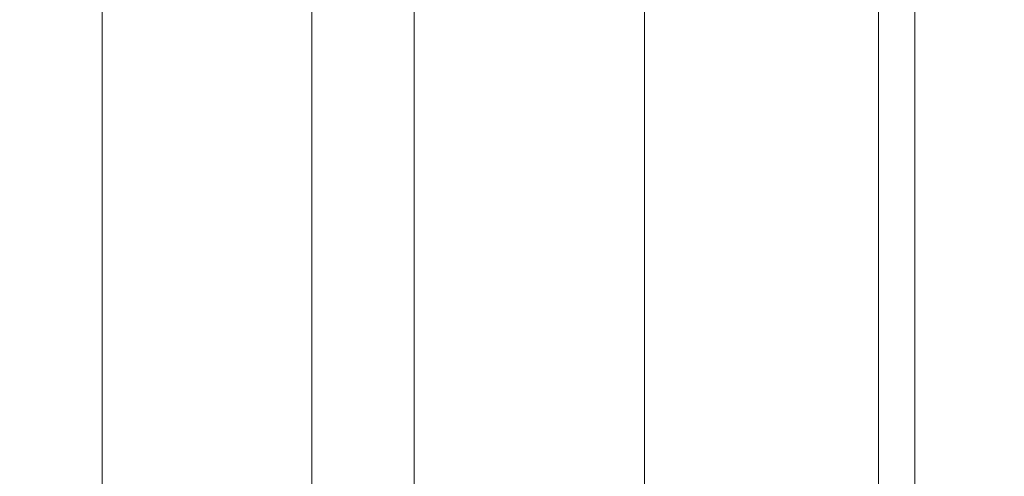
# Model space of a CAD drawing. Units: inches. Extents: x 0 to 204, y 0 to 264.
# Drawn here: x 89 to 90, y 164 to 165 of the extents above; entities that cross this region are included whole.
import ezdxf

# ---------------------------------------------------------------- set-up
doc = ezdxf.new("R2010")
doc.units = ezdxf.units.IN
doc.header["$MEASUREMENT"] = 0
doc.layers.get('0').update_dxf_attribs({"color": 10})

# ---------------------------------------------------------------- blocks, each defined once
blk = doc.blocks.new('BOLIDE63-3D')
at = {"lineweight": 18}
mesh = blk.add_polyface(dxfattribs=at)
corners = [(26.7101, 10.6201, 24.6368), (26.7101, -13.5, 24.6368), (27.2694, -13.5, 24.8892), (27.8736, -13.5, 24.9966), (28.4856, -13.5, 24.9526), (29.0682, -13.5, 24.7599), (29.5857, -13.5, 24.4301), (30.0065, -13.5, 23.9835), (30.3049, -13.5, 23.4473), (30.3049, 10.6201, 23.4473), (30.0065, 10.6201, 23.9835), (29.5857, 10.6201, 24.4301), (29.0682, 10.6201, 24.7599), (28.4856, 10.6201, 24.9526), (27.8736, 10.6201, 24.9966), (27.2694, 10.6201, 24.8892)]
mesh.append_faces([[corners[k] for k in face] for face in [(2, 15, 0, 1)]], dxfattribs={"vtx0": -1})
mesh.append_faces([[corners[k] for k in face] for face in [(7, 10, 11, 6), (6, 11, 12, 5), (5, 12, 13, 4), (4, 13, 14, 3), (3, 14, 15, 2)]], dxfattribs={"vtx0": -1, "vtx2": -1})
mesh.append_faces([[corners[k] for k in face] for face in [(8, 9, 10, 7)]], dxfattribs={"vtx2": -1})
mesh = blk.add_polyface(dxfattribs=at)
corners = [(29.2274, 10.6201, 4.466), (29.2274, -13.5, 4.466), (28.7423, -13.5, 3.8885), (28.1515, -13.5, 3.4196), (27.479, -13.5, 3.0782), (26.7518, -13.5, 2.878), (26.7518, 10.6201, 2.878), (27.479, 10.6201, 3.0782), (28.1515, 10.6201, 3.4196), (28.7423, 10.6201, 3.8885)]
mesh.append_faces([[corners[k] for k in face] for face in [(2, 9, 0, 1)]], dxfattribs={"vtx0": -1})
mesh.append_faces([[corners[k] for k in face] for face in [(4, 7, 8, 3), (9, 2, 3, 8)]], dxfattribs={"vtx0": -1, "vtx2": -1})
mesh.append_faces([[corners[k] for k in face] for face in [(4, 5, 6, 7)]], dxfattribs={"vtx3": -1})
mesh = blk.add_polyface(dxfattribs=at)
corners = [(30.3996, 10.6201, 7.2276), (30.3996, -13.5, 7.2276), (29.9497, -13.5, 5.789), (29.2274, -13.5, 4.466), (29.2274, 10.6201, 4.466), (29.9497, 10.6201, 5.789)]
mesh.append_faces([[corners[k] for k in face] for face in [(0, 1, 2, 5)]], dxfattribs={"vtx2": -1})
mesh.append_faces([[corners[k] for k in face] for face in [(2, 3, 4, 5)]], dxfattribs={"vtx3": -1})

msp = doc.modelspace()

# ---------------------------------------------------------------- linework, layer by layer
at = {"lineweight": 18, "invisible_edges": 15}
for points in [[(87.1231, 164.84986, 24.46071), (91.15735, 165.29284, 24.67095), (90.30557, 166.10706, 24.09486)], [(88.09026, 164.96325, 28.09835), (88.83418, 165.10646, 26.68146), (88.27539, 165.52591, 28.33966)], [(90.66283, 165.51714, 28.42076), (89.27755, 164.59471, 26.22458), (91.02448, 164.91367, 25.83502)], [(89.1107, 165.37867, 28.46222), (89.14302, 165.05667, 26.88082), (89.19419, 164.90097, 26.99755)], [(89.34266, 164.91205, 25.00644), (89.12882, 165.321, 26.49802), (88.83418, 165.10646, 26.68146)], [(89.12882, 165.321, 26.49802), (89.34266, 164.91205, 25.00644), (89.49407, 165.27568, 25.75467)], [(89.34266, 164.91205, 25.00644), (89.68193, 164.99011, 24.43654), (89.49407, 165.27568, 25.75467)], [(89.1437, 164.77876, 23.7966), (89.07267, 165.15749, 25.66893), (89.03477, 165.25145, 24.86742)], [(89.07267, 165.15749, 25.66893), (89.15905, 164.81084, 24.96358), (89.08414, 165.23825, 26.76634)], [(89.18147, 164.78923, 25.55801), (89.08414, 165.23825, 26.76634), (89.15905, 164.81084, 24.96358)], [(89.08414, 165.23825, 26.76634), (89.18147, 164.78923, 25.55801), (89.14302, 165.05667, 26.88082)], [(89.785, 165.22169, 25.19486), (89.68193, 164.99011, 24.43654), (89.86881, 164.94545, 23.90365)], [(89.785, 165.22169, 25.19486), (89.86881, 164.94545, 23.90365), (90.01029, 165.07485, 24.43177)], [(89.1437, 164.77876, 23.7966), (89.15905, 164.81084, 24.96358), (89.07267, 165.15749, 25.66893)], [(89.27243, 164.88014, 17.20562), (89.15788, 165.14859, 16.60057), (89.42627, 165.04327, 17.16968)], [(89.40005, 164.92187, 22.56518), (89.22312, 165.12391, 24.11367), (89.40152, 165.14186, 23.90539)], [(89.40152, 165.14186, 23.90539), (89.59186, 165.07978, 23.19398), (89.40005, 164.92187, 22.56518)], [(89.62661, 164.8765, 17.84237), (89.42627, 165.04327, 17.16968), (89.65654, 165.13335, 17.25605)], [(89.59186, 165.07978, 23.19398), (89.87739, 165.1318, 22.96464), (89.75506, 164.87255, 21.40106)], [(89.62661, 164.8765, 17.84237), (89.65654, 165.13335, 17.25605), (89.83511, 164.89714, 18.09247)], [(89.65654, 165.13335, 17.25605), (90.01324, 165.02985, 17.7578), (89.83511, 164.89714, 18.09247)], [(89.75506, 164.87255, 21.40106), (89.87739, 165.1318, 22.96464), (90.10183, 164.90457, 20.75902)], [(90.10183, 164.90457, 20.75902), (89.87739, 165.1318, 22.96464), (90.1148, 165.13861, 22.52757)], [(90.10183, 164.90457, 20.75902), (90.1148, 165.13861, 22.52757), (90.36389, 165.1136, 21.37053)], [(89.40005, 164.92187, 22.56518), (89.10907, 164.87504, 22.57675), (89.22312, 165.12391, 24.11367)], [(88.68436, 164.73079, 26.531), (88.83418, 165.10646, 26.68146), (88.09026, 164.96325, 28.09835)], [(89.23185, 164.61892, 24.64847), (88.83418, 165.10646, 26.68146), (88.68436, 164.73079, 26.531)], [(88.87993, 165.07895, 16.23473), (88.9731, 165.10629, 16.45453), (88.76519, 164.84953, 16.35938)], [(88.76519, 164.84953, 16.35938), (88.9731, 165.10629, 16.45453), (88.9313, 164.93554, 16.60057)], [(89.34266, 164.91205, 25.00644), (88.83418, 165.10646, 26.68146), (89.23185, 164.61892, 24.64847)], [(90.02227, 164.89236, 23.07908), (93.46501, 164.92307, 22.34643), (93.37866, 165.11015, 23.76713)], [(88.35193, 164.89942, 14.91161), (88.3046, 164.97863, 14.9118), (88.70038, 165.08149, 14.91422)], [(89.59186, 165.07978, 23.19398), (89.48239, 164.77526, 21.30069), (89.40005, 164.92187, 22.56518)], [(89.59186, 165.07978, 23.19398), (89.75506, 164.87255, 21.40106), (89.48239, 164.77526, 21.30069)], [(88.76519, 164.84953, 16.35938), (88.7308, 164.84262, 16.21427), (88.87993, 165.07895, 16.23473)], [(88.87993, 165.07895, 16.23473), (88.7308, 164.84262, 16.21427), (88.81971, 165.00969, 16.10056)], [(89.24163, 164.56621, 25.27233), (89.19419, 164.90097, 26.99755), (89.14302, 165.05667, 26.88082)], [(89.24163, 164.56621, 25.27233), (89.14302, 165.05667, 26.88082), (89.18147, 164.78923, 25.55801)], [(89.42627, 165.04327, 17.16968), (89.48719, 164.79836, 17.76628), (89.27243, 164.88014, 17.20562)], [(89.62661, 164.8765, 17.84237), (89.48719, 164.79836, 17.76628), (89.42627, 165.04327, 17.16968)], [(89.34266, 164.91205, 25.00644), (89.6361, 164.78004, 23.61035), (89.68193, 164.99011, 24.43654)], [(89.68193, 164.99011, 24.43654), (89.6361, 164.78004, 23.61035), (89.80049, 164.78386, 23.08626)], [(89.86881, 164.94545, 23.90365), (89.68193, 164.99011, 24.43654), (89.80049, 164.78386, 23.08626)], [(90.10183, 164.90457, 20.75902), (90.45479, 164.99931, 20.22424), (90.309, 164.85648, 19.62869)], [(88.68436, 164.73079, 26.531), (88.09026, 164.96325, 28.09835), (88.40172, 164.39259, 27.04685)], [(89.9294, 164.74563, 22.4076), (89.86881, 164.94545, 23.90365), (89.80049, 164.78386, 23.08626)], [(89.86881, 164.94545, 23.90365), (89.9294, 164.74563, 22.4076), (90.02227, 164.89236, 23.07908)], [(88.9313, 164.93554, 16.60057), (89.27243, 164.88014, 17.20562), (89.15753, 164.6922, 17.24054)], [(89.33846, 164.67662, 20.84475), (89.10907, 164.87504, 22.57675), (89.40005, 164.92187, 22.56518)], [(89.23185, 164.61892, 24.64847), (89.43371, 164.52535, 23.50651), (89.34266, 164.91205, 25.00644)], [(89.27755, 164.59471, 26.22458), (90.83987, 164.48975, 24.24916), (91.02448, 164.91367, 25.83502)], [(89.48239, 164.77526, 21.30069), (89.33846, 164.67662, 20.84475), (89.40005, 164.92187, 22.56518)], [(89.6361, 164.78004, 23.61035), (89.34266, 164.91205, 25.00644), (89.58054, 164.62528, 23.08626)], [(89.34266, 164.91205, 25.00644), (89.43371, 164.52535, 23.50651), (89.58054, 164.62528, 23.08626)], [(90.03424, 164.70987, 21.7264), (94.69431, 164.88169, 20.74805), (93.46501, 164.92307, 22.34643)], [(89.26749, 164.51384, 25.63584), (89.19419, 164.90097, 26.99755), (89.24163, 164.56621, 25.27233)], [(89.19419, 164.90097, 26.99755), (89.26749, 164.51384, 25.63584), (89.27755, 164.59471, 26.22458)], [(89.83511, 164.89714, 18.09247), (89.76383, 164.65501, 18.9971), (89.62661, 164.8765, 17.84237)], [(90.10183, 164.90457, 20.75902), (89.88265, 164.72464, 19.63923), (89.75506, 164.87255, 21.40106)], [(90.13845, 164.76728, 19.19552), (89.88265, 164.72464, 19.63923), (90.10183, 164.90457, 20.75902)], [(90.10183, 164.90457, 20.75902), (90.309, 164.85648, 19.62869), (90.13845, 164.76728, 19.19552)], [(92.6627, 164.85713, 18.9971), (94.69431, 164.88169, 20.74805), (90.03169, 164.74874, 19.98587)], [(89.10907, 164.87504, 22.57675), (89.16927, 164.62286, 22.02655), (89.1437, 164.77876, 23.7966)], [(89.15753, 164.6922, 17.24054), (89.27243, 164.88014, 17.20562), (89.40063, 164.66402, 17.84237)], [(89.40063, 164.66402, 17.84237), (89.27243, 164.88014, 17.20562), (89.48719, 164.79836, 17.76628)], [(89.71154, 164.66665, 19.58562), (89.48239, 164.77526, 21.30069), (89.75506, 164.87255, 21.40106)], [(89.48719, 164.79836, 17.76628), (89.62661, 164.8765, 17.84237), (89.66314, 164.61124, 18.9971)], [(89.71154, 164.66665, 19.58562), (89.75506, 164.87255, 21.40106), (89.88265, 164.72464, 19.63923)], [(90.54767, 164.87454, 24.17015), (90.11877, 164.73197, 24.19728), (90.56293, 164.79391, 24.17579)], [(90.38668, 164.73731, 17.41506), (90.13845, 164.76728, 19.19552), (90.309, 164.85648, 19.62869)], [(88.59622, 164.36774, 16.27421), (88.7308, 164.84262, 16.21427), (88.76519, 164.84953, 16.35938)], [(88.68837, 164.65734, 16.10056), (88.7308, 164.84262, 16.21427), (88.59622, 164.36774, 16.27421)], [(88.76519, 164.84953, 16.35938), (88.8117, 164.61466, 16.60057), (88.64097, 164.36202, 16.44259)], [(89.23095, 164.46436, 23.20529), (89.15905, 164.81084, 24.96358), (89.1437, 164.77876, 23.7966)], [(89.2397, 164.49251, 24.2187), (89.18147, 164.78923, 25.55801), (89.15905, 164.81084, 24.96358)], [(89.23095, 164.46436, 23.20529), (89.2397, 164.49251, 24.2187), (89.15905, 164.81084, 24.96358)], [(89.24163, 164.56621, 25.27233), (89.18147, 164.78923, 25.55801), (89.2397, 164.49251, 24.2187)], [(89.48719, 164.79836, 17.76628), (89.66314, 164.61124, 18.9971), (89.40063, 164.66402, 17.84237)], [(90.11877, 164.73197, 24.19728), (89.93299, 164.64996, 24.1581), (90.56293, 164.79391, 24.17579)], [(89.93299, 164.64996, 24.1581), (90.65366, 164.79053, 24.11926), (90.56293, 164.79391, 24.17579)], [(90.65366, 164.79053, 24.11926), (89.93299, 164.64996, 24.1581), (90.43323, 164.73938, 24.0826)], [(89.21651, 164.47147, 22.07022), (89.23095, 164.46436, 23.20529), (89.1437, 164.77876, 23.7966)], [(89.1437, 164.77876, 23.7966), (89.16927, 164.62286, 22.02655), (89.21651, 164.47147, 22.07022)], [(89.33846, 164.67662, 20.84475), (89.48239, 164.77526, 21.30069), (89.52912, 164.64985, 20.02243)], [(89.71154, 164.66665, 19.58562), (89.52912, 164.64985, 20.02243), (89.48239, 164.77526, 21.30069)], [(89.72211, 164.62924, 22.24116), (89.6361, 164.78004, 23.61035), (89.58054, 164.62528, 23.08626)], [(89.80049, 164.78386, 23.08626), (89.6361, 164.78004, 23.61035), (89.72211, 164.62924, 22.24116)], [(89.72211, 164.62924, 22.24116), (89.85099, 164.67184, 21.84359), (89.80049, 164.78386, 23.08626)], [(89.9294, 164.74563, 22.4076), (89.80049, 164.78386, 23.08626), (89.85099, 164.67184, 21.84359)], [(90.13845, 164.76728, 19.19552), (90.05945, 164.66024, 17.94356), (89.88265, 164.72464, 19.63923)], [(90.13845, 164.76728, 19.19552), (90.38668, 164.73731, 17.41506), (90.05945, 164.66024, 17.94356)], [(89.02014, 164.5288, 17.10553), (88.86117, 164.74739, 16.60057), (89.15753, 164.6922, 17.24054)], [(89.85099, 164.67184, 21.84359), (89.92137, 164.66189, 20.85488), (89.9294, 164.74563, 22.4076)], [(90.03169, 164.74877, 19.98455), (89.92137, 164.66189, 20.85488), (89.86458, 164.69881, 18.9971)], [(89.92137, 164.66189, 20.85488), (90.03424, 164.70987, 21.7264), (89.9294, 164.74563, 22.4076)], [(88.68436, 164.73079, 26.531), (88.79039, 164.34293, 25.73931), (89.06048, 164.48753, 25.09656)], [(88.68436, 164.73079, 26.531), (89.06048, 164.48753, 25.09656), (89.23185, 164.61892, 24.64847)], [(89.93299, 164.64996, 24.1581), (90.11877, 164.73197, 24.19728), (89.64262, 164.6439, 24.20855)], [(90.11877, 164.73197, 24.19728), (89.73557, 164.71059, 24.18505), (89.64262, 164.6439, 24.20855)], [(90.38668, 164.73731, 17.41506), (90.25279, 164.6585, 16.1103), (90.05945, 164.66024, 17.94356)], [(89.71154, 164.66665, 19.58562), (89.88265, 164.72464, 19.63923), (89.76758, 164.59402, 18.37553)], [(89.76758, 164.59402, 18.37553), (89.88265, 164.72464, 19.63923), (90.05945, 164.66024, 17.94356)], [(89.75288, 164.53509, 24.04537), (90.42174, 164.6896, 24.04511), (90.25252, 164.69932, 24.08625)], [(89.86458, 164.69881, 18.9971), (89.92137, 164.66189, 20.85488), (89.79812, 164.60639, 20.97452)], [(89.33775, 164.46711, 17.97762), (89.02014, 164.5288, 17.10553), (89.15753, 164.6922, 17.24054)], [(89.33775, 164.46711, 17.97762), (89.15753, 164.6922, 17.24054), (89.40063, 164.66402, 17.84237)], [(89.75288, 164.53509, 24.04537), (90.22342, 164.58454, 23.98841), (90.42174, 164.6896, 24.04511)], [(89.18337, 164.60858, 20.27172), (89.33846, 164.67662, 20.84475), (89.37758, 164.56144, 19.57177)], [(89.33846, 164.67662, 20.84475), (89.52912, 164.64985, 20.02243), (89.37758, 164.56144, 19.57177)], [(89.76758, 164.59402, 18.37553), (89.52912, 164.64985, 20.02243), (89.71154, 164.66665, 19.58562)], [(89.72211, 164.62924, 22.24116), (89.79812, 164.60639, 20.97452), (89.85099, 164.67184, 21.84359)], [(89.79812, 164.60639, 20.97452), (89.92137, 164.66189, 20.85488), (89.85099, 164.67184, 21.84359)], [(89.56338, 164.41564, 18.9971), (89.33775, 164.46711, 17.97762), (89.40063, 164.66402, 17.84237)], [(89.76386, 164.65502, 18.9971), (89.79812, 164.60639, 20.97452), (89.74047, 164.57779, 20.09933)], [(89.81952, 164.53216, 16.57048), (89.76758, 164.59402, 18.37553), (90.05945, 164.66024, 17.94356)], [(90.05945, 164.66024, 17.94356), (90.04716, 164.59111, 15.86188), (89.81952, 164.53216, 16.57048)], [(90.25279, 164.6585, 16.1103), (90.04716, 164.59111, 15.86188), (90.05945, 164.66024, 17.94356)], [(90.04716, 164.59111, 15.86188), (90.25279, 164.6585, 16.1103), (90.1392, 164.62584, 14.49265)], [(89.12976, 164.53492, 24.21929), (89.64262, 164.6439, 24.20855), (89.32952, 164.62861, 24.19251)], [(89.64262, 164.6439, 24.20855), (89.12976, 164.53492, 24.21929), (89.27801, 164.51755, 24.19292)], [(89.27801, 164.51755, 24.19292), (89.93299, 164.64996, 24.1581), (89.64262, 164.6439, 24.20855)], [(89.27801, 164.51755, 24.19292), (89.54983, 164.54355, 24.10041), (89.93299, 164.64996, 24.1581)], [(89.5184, 164.49217, 17.95644), (89.37758, 164.56144, 19.57177), (89.52912, 164.64985, 20.02243)], [(89.5184, 164.49217, 17.95644), (89.52912, 164.64985, 20.02243), (89.76758, 164.59402, 18.37553)], [(89.21651, 164.47147, 22.07022), (89.16927, 164.62286, 22.02655), (89.27216, 164.28197, 20.31039)], [(89.16927, 164.62286, 22.02655), (89.18337, 164.60858, 20.27172), (89.27216, 164.28197, 20.31039)], [(89.53801, 164.42459, 22.4263), (89.58054, 164.62528, 23.08626), (89.43371, 164.52535, 23.50651)], [(89.66968, 164.48915, 20.95428), (89.58054, 164.62528, 23.08626), (89.53801, 164.42459, 22.4263)], [(89.58054, 164.62528, 23.08626), (89.72499, 164.55723, 21.23654), (89.72211, 164.62924, 22.24116)], [(89.72499, 164.55723, 21.23654), (89.58054, 164.62528, 23.08626), (89.66968, 164.48915, 20.95428)], [(89.72211, 164.62924, 22.24116), (89.72499, 164.55723, 21.23654), (89.79812, 164.60639, 20.97452)], [(89.34801, 164.41694, 23.72131), (89.23185, 164.61892, 24.64847), (89.06048, 164.48753, 25.09656)], [(89.34801, 164.41694, 23.72131), (89.43371, 164.52535, 23.50651), (89.23185, 164.61892, 24.64847)], [(89.74047, 164.57779, 20.09933), (89.79812, 164.60639, 20.97452), (89.72499, 164.55723, 21.23654)], [(89.81952, 164.53216, 16.57048), (89.5184, 164.49217, 17.95644), (89.76758, 164.59402, 18.37553)], [(90.04716, 164.59111, 15.86188), (89.92126, 164.55748, 14.49299), (89.81952, 164.53216, 16.57048)], [(89.66968, 164.48915, 20.95428), (89.61325, 164.5134, 18.9971), (89.74047, 164.57779, 20.09933)], [(89.62616, 164.43764, 23.96679), (90.22342, 164.58454, 23.98841), (89.75288, 164.53509, 24.04537)], [(90.36404, 164.5218, 23.86243), (90.22342, 164.58454, 23.98841), (89.62616, 164.43764, 23.96679)], [(89.66968, 164.48915, 20.95428), (89.74047, 164.57779, 20.09933), (89.72499, 164.55723, 21.23654)], [(89.37758, 164.56144, 19.57177), (89.5184, 164.49217, 17.95644), (89.22052, 164.47535, 19.1192)], [(89.24163, 164.56621, 25.27233), (89.2397, 164.49251, 24.2187), (89.29745, 164.29055, 23.9984)], [(89.31737, 164.26042, 24.5303), (89.24163, 164.56621, 25.27233), (89.29745, 164.29055, 23.9984)], [(89.31737, 164.26042, 24.5303), (89.26749, 164.51384, 25.63584), (89.24163, 164.56621, 25.27233)], [(88.8448, 164.35361, 24.08234), (88.93615, 164.30352, 24.01933), (89.75288, 164.53509, 24.04537)], [(88.8448, 164.35361, 24.08234), (89.75288, 164.53509, 24.04537), (89.18843, 164.46343, 24.10769)], [(89.12976, 164.53492, 24.21929), (88.87562, 164.42932, 24.20888), (89.27801, 164.51755, 24.19292)], [(89.12976, 164.53492, 24.21929), (88.87576, 164.51322, 24.203), (88.87562, 164.42932, 24.20888)], [(89.62616, 164.43764, 23.96679), (89.75288, 164.53509, 24.04537), (88.93615, 164.30352, 24.01933)], [(89.02014, 164.5288, 17.10553), (89.33775, 164.46711, 17.97762), (89.22378, 164.28755, 17.7578)], [(89.56795, 164.44737, 16.28693), (89.5184, 164.49217, 17.95644), (89.81952, 164.53216, 16.57048)], [(89.70333, 164.48912, 14.49334), (89.56795, 164.44737, 16.28693), (89.81952, 164.53216, 16.57048)], [(88.46976, 164.32924, 24.21933), (88.87562, 164.42932, 24.20888), (88.87576, 164.51322, 24.203)], [(89.01721, 164.42547, 24.11114), (89.27801, 164.51755, 24.19292), (88.74988, 164.37739, 24.16193)], [(88.87562, 164.42932, 24.20888), (88.74988, 164.37739, 24.16193), (89.27801, 164.51755, 24.19292)], [(89.31737, 164.26042, 24.5303), (89.32974, 164.30311, 25.07569), (89.26749, 164.51384, 25.63584)], [(89.43371, 164.52535, 23.50651), (89.34801, 164.41694, 23.72131), (89.53801, 164.42459, 22.4263)], [(89.34801, 164.41694, 23.72131), (89.06048, 164.48753, 25.09656), (89.17906, 164.29326, 24.43177)], [(89.29243, 164.25327, 22.92709), (89.2397, 164.49251, 24.2187), (89.23095, 164.46436, 23.20529)], [(89.2397, 164.49251, 24.2187), (89.29243, 164.25327, 22.92709), (89.29745, 164.29055, 23.9984)], [(89.29482, 164.42982, 16.80653), (89.5184, 164.49217, 17.95644), (89.56795, 164.44737, 16.28693)], [(89.70333, 164.48912, 14.49334), (89.33197, 164.40705, 15.6502), (89.56795, 164.44737, 16.28693)], [(89.38193, 164.01151, 23.92681), (90.31914, 164.05645, 22.80773), (90.83987, 164.48975, 24.24916)], [(89.53801, 164.42459, 22.4263), (89.59678, 164.35608, 20.70629), (89.66968, 164.48915, 20.95428)], [(89.56335, 164.41556, 18.9971), (89.66968, 164.48915, 20.95428), (89.59678, 164.35608, 20.70629)], [(89.23095, 164.46436, 23.20529), (89.21651, 164.47147, 22.07022), (89.31627, 164.14007, 21.51026)], [(89.21651, 164.47147, 22.07022), (89.27216, 164.28197, 20.31039), (89.30638, 164.16887, 20.72837)], [(89.21651, 164.47147, 22.07022), (89.30638, 164.16887, 20.72837), (89.31627, 164.14007, 21.51026)], [(89.27216, 164.28197, 20.31039), (89.22052, 164.47535, 19.1192), (89.322, 164.17059, 18.63607)], [(89.23095, 164.46436, 23.20529), (89.31627, 164.14007, 21.51026), (89.29243, 164.25327, 22.92709)], [(89.25767, 164.45258, 17.96287), (89.39456, 164.06608, 16.69523), (89.322, 164.17059, 18.63607)], [(88.93615, 164.30352, 24.01933), (89.32428, 164.29391, 23.88315), (89.62616, 164.43764, 23.96679)], [(88.74988, 164.37739, 24.16193), (88.87562, 164.42932, 24.20888), (88.46976, 164.32924, 24.21933)], [(89.39456, 164.06608, 16.69523), (89.29482, 164.42982, 16.80653), (89.3981, 164.15891, 15.61322)], [(89.34801, 164.41694, 23.72131), (89.36047, 164.27008, 23.07908), (89.53801, 164.42459, 22.4263)], [(89.53801, 164.42459, 22.4263), (89.54187, 164.2469, 21.7264), (89.59678, 164.35608, 20.70629)], [(88.48459, 164.3074, 24.12187), (88.74988, 164.37739, 24.16193), (88.31767, 164.26729, 24.17104)], [(88.46976, 164.32924, 24.21933), (88.31767, 164.26729, 24.17104), (88.74988, 164.37739, 24.16193)], [(87.85397, 164.07644, 24.09469), (88.8448, 164.35361, 24.08234), (88.48573, 164.30766, 24.12185)], [(88.8448, 164.35361, 24.08234), (87.88317, 164.04377, 24.05984), (88.93615, 164.30352, 24.01933)], [(88.62496, 164.14063, 23.89708), (88.93615, 164.30352, 24.01933), (87.90595, 164.01681, 24.01638)], [(89.29243, 164.25327, 22.92709), (89.35286, 164.04989, 22.7165), (89.29745, 164.29055, 23.9984)], [(89.35286, 164.04989, 22.7165), (89.36185, 164.04987, 23.41908), (89.29745, 164.29055, 23.9984)], [(89.36185, 164.04987, 23.41908), (89.31737, 164.26042, 24.5303), (89.29745, 164.29055, 23.9984)], [(89.322, 164.17059, 18.63607), (89.35769, 164.02417, 19.50739), (89.27216, 164.28197, 20.31039)], [(89.35769, 164.02417, 19.50739), (89.30638, 164.16887, 20.72837), (89.27216, 164.28197, 20.31039)], [(89.38193, 164.01151, 23.92681), (89.31737, 164.26042, 24.5303), (89.36185, 164.04987, 23.41908)]]:
    msp.add_3dface(points, dxfattribs=at)

# ---------------------------------------------------------------- block references
msp.add_blockref('BOLIDE63-3D', (60.01115, 161.20053))

doc.saveas('drawing.dxf')
